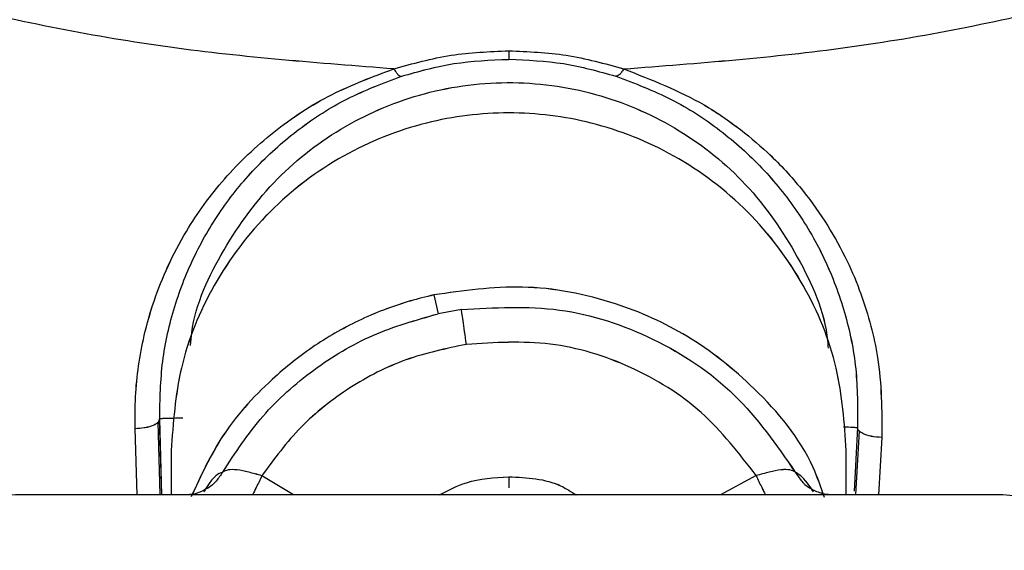
# Model space of a CAD drawing. Units: inches. Extents: x -2 to 373, y 6 to 245.
# Drawn here: x 53 to 55, y 174 to 175 of the extents above; entities that cross this region are included whole.
import ezdxf

# ---------------------------------------------------------------- set-up
doc = ezdxf.new("R2010")
doc.units = ezdxf.units.IN
doc.header["$LTSCALE"] = 6
doc.header["$MEASUREMENT"] = 0
doc.layers.get('0').update_dxf_attribs({"lineweight": 25})

# ---------------------------------------------------------------- blocks, each defined once
blk = doc.blocks.new('A$C57B05F4F')
at = {"color": 7, "linetype": 'Continuous', "lineweight": 25}
for p, q in [((1.520144, 0.261392), (1.520559, 0.259625)), ((1.522743, 0.260023), (1.520559, 0.259624)), ((1.494603, 0.24263), (1.494397, 0.249769)), ((1.492293, 0.24263), (1.492096, 0.248866)), ((1.494443, 0.24263), (1.494243, 0.249446)), ((1.559954, 0.248951), (1.559632, 0.242958)), ((1.560102, 0.248629), (1.559777, 0.242666)), ((1.562251, 0.248007), (1.561944, 0.24263)), ((1.495478, 0.246774), (1.495478, 0.24263)), ((1.558907, 0.24263), (1.558907, 0.246774)), ((1.506978, 0.24263), (1.503988, 0.24442)), ((1.550444, 0.244428), (1.547083, 0.24263)), ((1.572956, 0.24263), (1.481508, 0.24263))]:
    blk.add_line(p, q, dxfattribs=at)
for centre, start, end in [((1.481508, 0.229933), 90, 270), ((1.572956, 0.229933), 270, 90)]:
    blk.add_arc(centre, 0.012697, start, end, dxfattribs=at)
for points, knots in [([(1.199108, 0.50443), (1.199313, 0.495629), (1.19973, 0.47776), (1.203165, 0.450752), (1.208847, 0.423391), (1.217101, 0.395984), (1.227872, 0.369037), (1.241131, 0.342889), (1.256769, 0.317873), (1.274745, 0.294177), (1.295003, 0.271985), (1.317345, 0.251624), (1.341513, 0.233384), (1.367036, 0.217574), (1.393554, 0.204315), (1.420542, 0.193724), (1.447634, 0.185735), (1.474497, 0.180228), (1.50101, 0.177039), (1.527352, 0.175998), (1.553862, 0.177065), (1.58087, 0.180375), (1.608231, 0.186092), (1.635638, 0.194337), (1.662585, 0.20511), (1.688733, 0.218369), (1.713749, 0.234006), (1.737445, 0.251983), (1.759637, 0.27224), (1.779998, 0.294582), (1.798238, 0.31875), (1.814048, 0.344273), (1.827307, 0.370791), (1.837896, 0.39778), (1.845895, 0.424871), (1.851368, 0.451735), (1.854677, 0.478247), (1.855079, 0.495789), (1.855276, 0.50443)], [0, 0, 0, 0, 0.025617, 0.052014, 0.079133, 0.106902, 0.135236, 0.163518, 0.192148, 0.221014, 0.25, 0.279512, 0.308897, 0.338034, 0.366804, 0.3951, 0.422336, 0.448941, 0.474848, 0.5, 0.525617, 0.552014, 0.579133, 0.606902, 0.635236, 0.663518, 0.692148, 0.721014, 0.75, 0.779512, 0.808897, 0.838034, 0.866804, 0.8951, 0.922336, 0.948941, 0.974848, 1, 1, 1, 1]), ([(1.516397, 0.282623), (1.509371, 0.28316), (1.495234, 0.284238), (1.474253, 0.288432), (1.453607, 0.294532), (1.433278, 0.302787), (1.413636, 0.313179), (1.394885, 0.32549), (1.383595, 0.335154), (1.377985, 0.339956)], [0, 0, 0, 0, 0.138289, 0.278241, 0.41923, 0.560599, 0.708377, 0.855085, 1, 1, 1, 1]), ([(1.537987, 0.282623), (1.545014, 0.28316), (1.55915, 0.284238), (1.580132, 0.288432), (1.600778, 0.294532), (1.621107, 0.302787), (1.640749, 0.313179), (1.6595, 0.32549), (1.670789, 0.335154), (1.6764, 0.339956)], [0, 0, 0, 0, 0.138289, 0.278241, 0.41923, 0.560599, 0.708377, 0.855085, 1, 1, 1, 1]), ([(1.516397, 0.282623), (1.518173, 0.283121), (1.52165, 0.284094), (1.525371, 0.284244), (1.527192, 0.284318)], [0, 0, 0, 0, 0.510699, 1, 1, 1, 1]), ([(1.527192, 0.284318), (1.529012, 0.284244), (1.532733, 0.284095), (1.53621, 0.283121), (1.537987, 0.282623)], [0, 0, 0, 0, 0.488822, 1, 1, 1, 1]), ([(1.527192, 0.284318), (1.527192, 0.284201), (1.527192, 0.283964), (1.527192, 0.283714), (1.527192, 0.28355), (1.527192, 0.283529), (1.527192, 0.28352)], [0, 0, 0, 0, 0.247894, 0.501296, 0.754026, 1, 1, 1, 1]), ([(1.517136, 0.28194), (1.518752, 0.282395), (1.521982, 0.283305), (1.525457, 0.283448), (1.527192, 0.283519)], [0, 0, 0, 0, 0.500535, 1, 1, 1, 1]), ([(1.527192, 0.28352), (1.528928, 0.283448), (1.532403, 0.283305), (1.535632, 0.282395), (1.537249, 0.28194)], [0, 0, 0, 0, 0.499462, 1, 1, 1, 1]), ([(1.492096, 0.248866), (1.492089, 0.249857), (1.492076, 0.251834), (1.492381, 0.254745), (1.492942, 0.257755), (1.49384, 0.260899), (1.495149, 0.264181), (1.497224, 0.268103), (1.500389, 0.272457), (1.504971, 0.276794), (1.510296, 0.280347), (1.514419, 0.281885), (1.516397, 0.282623)], [0, 0, 0, 0, 0.064806, 0.129372, 0.194086, 0.269996, 0.350728, 0.435618, 0.575486, 0.721414, 0.86634, 1, 1, 1, 1]), ([(1.516397, 0.282624), (1.516465, 0.282512), (1.516604, 0.282286), (1.516805, 0.28206), (1.51699, 0.281928), (1.517088, 0.281936), (1.517136, 0.28194)], [0, 0, 0, 0, 0.246602, 0.499998, 0.753395, 1, 1, 1, 1]), ([(1.537987, 0.282623), (1.537915, 0.282505), (1.53777, 0.28227), (1.537566, 0.282048), (1.537387, 0.281927), (1.537294, 0.281936), (1.537249, 0.28194)], [0, 0, 0, 0, 0.2629628, 0.5216273, 0.7690505, 1, 1, 1, 1]), ([(1.537987, 0.282623), (1.540598, 0.281605), (1.544562, 0.280059), (1.548935, 0.277014), (1.552082, 0.274331), (1.554822, 0.271306), (1.557185, 0.267984), (1.558966, 0.264742), (1.5603, 0.261577), (1.561237, 0.258547), (1.56222, 0.254115), (1.562238, 0.250546), (1.562251, 0.248007)], [0, 0, 0, 0, 0.174431, 0.264802, 0.349438, 0.450377, 0.540222, 0.625775, 0.700582, 0.771123, 0.83719, 1, 1, 1, 1]), ([(1.494398, 0.249769), (1.494433, 0.251579), (1.494505, 0.255201), (1.495703, 0.260366), (1.497605, 0.265204), (1.500229, 0.269634), (1.5035, 0.273606), (1.507409, 0.277044), (1.511893, 0.279955), (1.515391, 0.28128), (1.517136, 0.28194)], [0, 0, 0, 0, 0.124971, 0.250153, 0.375481, 0.500852, 0.626141, 0.751199, 0.875873, 1, 1, 1, 1]), ([(1.497291, 0.256661), (1.497326, 0.257055), (1.497606, 0.260227), (1.500242, 0.265792), (1.505104, 0.27249), (1.511679, 0.277518), (1.519285, 0.280678), (1.527579, 0.281714), (1.535845, 0.280472), (1.543369, 0.277123), (1.549821, 0.271933), (1.554496, 0.265113), (1.55697, 0.259647), (1.557178, 0.256638), (1.557194, 0.256409)], [0, 0, 0, 0, 0.014103, 0.113297, 0.212491, 0.308126, 0.403761, 0.502954, 0.602148, 0.697783, 0.793418, 0.892612, 0.991806, 1, 1, 1, 1]), ([(1.537249, 0.28194), (1.539026, 0.281265), (1.542589, 0.279912), (1.547138, 0.276927), (1.551091, 0.273398), (1.55438, 0.269318), (1.556995, 0.264769), (1.558855, 0.259802), (1.559976, 0.254504), (1.559961, 0.250801), (1.559954, 0.248951)], [0, 0, 0, 0, 0.124168, 0.248888, 0.373965, 0.49925, 0.624607, 0.749916, 0.875074, 1, 1, 1, 1]), ([(1.558907, 0.246774), (1.55872, 0.24938), (1.558332, 0.254781), (1.555115, 0.262564), (1.549909, 0.269483), (1.54298, 0.274724), (1.535199, 0.27782), (1.527192, 0.278812), (1.519185, 0.27782), (1.511405, 0.274724), (1.504476, 0.269483), (1.49927, 0.262564), (1.496053, 0.254781), (1.495665, 0.24938), (1.495478, 0.246774)], [0, 0, 0, 0, 0.078504, 0.162677, 0.25, 0.337323, 0.421496, 0.5, 0.578504, 0.662677, 0.75, 0.837323, 0.921496, 1, 1, 1, 1]), ([(1.326404, 0.278316), (1.328752, 0.276125), (1.337894, 0.267591), (1.355501, 0.254761), (1.378881, 0.240057), (1.403297, 0.227822), (1.428122, 0.218014), (1.453053, 0.210564), (1.477787, 0.20555), (1.496473, 0.202913), (1.506876, 0.20255), (1.509087, 0.202473)], [0, 0, 0, 0, 0.047764, 0.18604, 0.323148, 0.45854, 0.591711, 0.719902, 0.845135, 0.96709, 1, 1, 1, 1]), ([(1.54492, 0.202436), (1.546817, 0.202495), (1.557063, 0.202808), (1.575762, 0.205411), (1.600984, 0.210459), (1.626249, 0.218002), (1.651093, 0.227831), (1.675236, 0.239927), (1.698243, 0.254327), (1.715856, 0.267111), (1.72514, 0.275702), (1.727722, 0.27809)], [0, 0, 0, 0, 0.028232, 0.152476, 0.280106, 0.410782, 0.544104, 0.677178, 0.811879, 0.947687, 1, 1, 1, 1]), ([(1.336457, 0.270778), (1.342973, 0.26565), (1.356711, 0.254839), (1.37939, 0.240936), (1.403675, 0.228682), (1.428434, 0.218897), (1.453291, 0.211554), (1.476028, 0.206648), (1.490578, 0.205078), (1.496782, 0.204408)], [0, 0, 0, 0, 0.1412093, 0.2977448, 0.4523217, 0.6043621, 0.7507172, 0.8936944, 1, 1, 1, 1]), ([(1.557677, 0.204448), (1.563575, 0.205065), (1.577982, 0.206571), (1.600747, 0.211459), (1.625937, 0.218882), (1.650714, 0.228692), (1.674734, 0.240801), (1.697384, 0.254655), (1.711243, 0.265488), (1.717986, 0.27076)], [0, 0, 0, 0, 0.101043, 0.246817, 0.396072, 0.548348, 0.700341, 0.854193, 1, 1, 1, 1]), ([(1.556846, 0.242375), (1.55652, 0.243328), (1.555193, 0.247196), (1.550716, 0.252522), (1.544297, 0.25767), (1.536851, 0.26101), (1.528648, 0.262605), (1.522919, 0.261788), (1.520144, 0.261392)], [0, 0, 0, 0, 0.067147, 0.272622, 0.451333, 0.615288, 0.813633, 1, 1, 1, 1]), ([(1.520144, 0.261392), (1.519405, 0.261214), (1.51791, 0.260854), (1.515642, 0.260088), (1.513366, 0.259137), (1.511114, 0.25798), (1.508962, 0.256657), (1.506899, 0.255158), (1.503743, 0.252444), (1.500135, 0.248465), (1.498284, 0.244424), (1.497462, 0.24263)], [0, 0, 0, 0, 0.074459, 0.150759, 0.234518, 0.31616, 0.398759, 0.482073, 0.565849, 0.807269, 1, 1, 1, 1]), ([(1.522743, 0.260023), (1.525839, 0.260203), (1.53203, 0.260564), (1.540952, 0.257588), (1.548799, 0.252403), (1.552335, 0.247308), (1.554103, 0.244761)], [0, 0, 0, 0, 0.250021, 0.500007, 0.749988, 1, 1, 1, 1]), ([(1.52322, 0.256754), (1.523159, 0.25717), (1.523039, 0.257997), (1.52289, 0.259017), (1.522781, 0.259765), (1.522756, 0.259937), (1.522743, 0.260023)], [0, 0, 0, 0, 0.251452, 0.499911, 0.748458, 1, 1, 1, 1]), ([(1.50032, 0.244765), (1.501505, 0.246569), (1.503876, 0.250178), (1.508751, 0.254495), (1.514328, 0.257858), (1.518482, 0.259036), (1.520559, 0.259624)], [0, 0, 0, 0, 0.250015, 0.50001, 0.750002, 1, 1, 1, 1]), ([(1.52322, 0.256754), (1.521294, 0.256352), (1.517443, 0.255546), (1.512173, 0.252818), (1.507498, 0.249163), (1.505158, 0.246001), (1.503988, 0.24442)], [0, 0, 0, 0, 0.250029, 0.500054, 0.750022, 1, 1, 1, 1]), ([(1.550444, 0.244428), (1.548829, 0.246517), (1.545598, 0.250696), (1.538775, 0.254881), (1.531129, 0.257253), (1.525857, 0.25692), (1.52322, 0.256754)], [0, 0, 0, 0, 0.249973, 0.499986, 0.749958, 1, 1, 1, 1]), ([(1.483448, 0.215111), (1.481132, 0.215395), (1.47039, 0.216712), (1.451564, 0.22126), (1.427248, 0.228812), (1.403615, 0.238433), (1.388687, 0.246529), (1.381222, 0.250577)], [0, 0, 0, 0, 0.064283, 0.298247, 0.532185, 0.766051, 1, 1, 1, 1]), ([(1.492096, 0.248866), (1.492382, 0.248879), (1.492824, 0.2489), (1.493363, 0.249015), (1.493737, 0.249134), (1.494038, 0.24928), (1.494326, 0.249489), (1.494369, 0.249659), (1.494398, 0.249769)], [0, 0, 0, 0, 0.2385535, 0.3677789, 0.4999989, 0.6322191, 0.7614449, 1, 1, 1, 1]), ([(1.496584, 0.249832), (1.496263, 0.249823), (1.495622, 0.249805), (1.494903, 0.249784), (1.494474, 0.249772), (1.494423, 0.24977), (1.494397, 0.249769)], [0, 0, 0, 0, 0.279995, 0.558217, 0.780004, 1, 1, 1, 1]), ([(1.673162, 0.250577), (1.665698, 0.246534), (1.650767, 0.238446), (1.627144, 0.228792), (1.602817, 0.221259), (1.584148, 0.216744), (1.573568, 0.21544), (1.571414, 0.215174)], [0, 0, 0, 0, 0.234892, 0.469912, 0.704935, 0.939922, 1, 1, 1, 1]), ([(1.558629, 0.249023), (1.558653, 0.249021), (1.558987, 0.249003), (1.559442, 0.248979), (1.559879, 0.248956), (1.559929, 0.248953), (1.559954, 0.248951)], [0, 0, 0, 0, 0.029189, 0.404326, 0.70337, 1, 1, 1, 1]), ([(1.562251, 0.248007), (1.561913, 0.248033), (1.56124, 0.248085), (1.560473, 0.248345), (1.560021, 0.248649), (1.559976, 0.248851), (1.559954, 0.248951)], [0, 0, 0, 0, 0.279995, 0.558051, 0.780004, 1, 1, 1, 1]), ([(1.50032, 0.244764), (1.500128, 0.244474), (1.499737, 0.24388), (1.499095, 0.243309), (1.498647, 0.243116), (1.498532, 0.243066)], [0, 0, 0, 0, 0.415505, 0.849508, 1, 1, 1, 1]), ([(1.50032, 0.244764), (1.499902, 0.244605), (1.499432, 0.244426), (1.498635, 0.243029), (1.498547, 0.242875)], [0, 0, 0, 0, 0.8896702, 1, 1, 1, 1]), ([(1.503988, 0.24442), (1.503572, 0.244536), (1.502727, 0.244771), (1.501639, 0.245004), (1.500755, 0.244998), (1.500464, 0.244842), (1.50032, 0.244764)], [0, 0, 0, 0, 0.244971, 0.496339, 0.750368, 1, 1, 1, 1]), ([(1.503988, 0.24442), (1.503818, 0.244041), (1.503527, 0.243397), (1.503233, 0.242854), (1.503112, 0.24263)], [0, 0, 0, 0, 0.5874115, 1, 1, 1, 1]), ([(1.52069, 0.24263), (1.521517, 0.243056), (1.523545, 0.244103), (1.525835, 0.244239), (1.527192, 0.24432)], [0, 0, 0, 0, 0.407661, 1, 1, 1, 1]), ([(1.527192, 0.24432), (1.527192, 0.244144), (1.527192, 0.243794), (1.527192, 0.243419), (1.527192, 0.243307), (1.527192, 0.243283)], [0, 0, 0, 0, 0.442636, 0.881889, 1, 1, 1, 1]), ([(1.527192, 0.24432), (1.52891, 0.244243), (1.531196, 0.24414), (1.533064, 0.242914), (1.533528, 0.24261)], [0, 0, 0, 0, 0.751944, 1, 1, 1, 1]), ([(1.554103, 0.244761), (1.553961, 0.244839), (1.553674, 0.244998), (1.552793, 0.245009), (1.551706, 0.244779), (1.550861, 0.244544), (1.550444, 0.244428)], [0, 0, 0, 0, 0.249426, 0.503674, 0.755123, 1, 1, 1, 1]), ([(1.550444, 0.244428), (1.550614, 0.244051), (1.550906, 0.243403), (1.551203, 0.242857), (1.551326, 0.24263)], [0, 0, 0, 0, 0.58263, 1, 1, 1, 1]), ([(1.554103, 0.244761), (1.5543, 0.244465), (1.554699, 0.243866), (1.555312, 0.243315), (1.55572, 0.243138), (1.555794, 0.243106)], [0, 0, 0, 0, 0.443387, 0.899899, 1, 1, 1, 1]), ([(1.555828, 0.242921), (1.55563, 0.243208), (1.554885, 0.244289), (1.554434, 0.244561), (1.554103, 0.244761)], [0, 0, 0, 0, 0.2658225, 1, 1, 1, 1]), ([(1.498584, 0.243057), (1.498235, 0.242903), (1.497674, 0.242655), (1.497321, 0.242657), (1.497187, 0.242658)], [0, 0, 0, 0, 0.621579, 1, 1, 1, 1]), ([(1.557233, 0.24266), (1.557085, 0.24266), (1.556702, 0.242659), (1.556109, 0.242936), (1.555745, 0.243106)], [0, 0, 0, 0, 0.385825, 1, 1, 1, 1])]:
    blk.add_open_spline(points, degree=3, knots=knots, dxfattribs=at)
blk = doc.blocks.new('A$C5B0640FC')
at = {"color": 7, "linetype": 'Continuous', "lineweight": 25}
for p, q in [((27.3626, 4.7071), (27.3701, 4.6753)), ((27.4094, 4.6824), (27.3701, 4.6753)), ((26.9028, 4.3693), (26.8992, 4.4979)), ((26.8613, 4.3693), (26.8577, 4.4816)), ((26.9, 4.3693), (26.8964, 4.492)), ((28.0792, 4.4831), (28.0734, 4.3752)), ((28.0818, 4.4773), (28.076, 4.37)), ((28.1205, 4.4661), (28.115, 4.3693)), ((26.9186, 4.444), (26.9186, 4.3693)), ((28.0603, 4.3693), (28.0603, 4.444)), ((27.1256, 4.3693), (27.0718, 4.4016)), ((27.908, 4.4017), (27.8475, 4.3693)), ((28.3132, 4.3693), (26.6671, 4.3693))]:
    blk.add_line(p, q, dxfattribs=at)
for centre, start, end in [((26.6671, 4.1408), 90, 270), ((28.3132, 4.1408), 270, 90)]:
    blk.add_arc(centre, 0.2285, start, end, dxfattribs=at)
for points, knots in [([(21.584, 9.0817), (21.5876, 8.9233), (21.5951, 8.6017), (21.657, 8.1155), (21.7592, 7.623), (21.9078, 7.1297), (22.1017, 6.6447), (22.3404, 6.174), (22.6218, 5.7237), (22.9454, 5.2972), (23.3101, 4.8977), (23.7122, 4.5312), (24.1472, 4.2029), (24.6066, 3.9183), (25.084, 3.6797), (25.5698, 3.489), (26.0574, 3.3452), (26.541, 3.2461), (27.0182, 3.1887), (27.4923, 3.17), (27.9695, 3.1892), (28.4557, 3.2488), (28.9482, 3.3517), (29.4415, 3.5001), (29.9265, 3.694), (30.3972, 3.9326), (30.8475, 4.2141), (31.274, 4.5377), (31.6735, 4.9023), (32.04, 5.3045), (32.3683, 5.7395), (32.6529, 6.1989), (32.8915, 6.6762), (33.0821, 7.162), (33.2261, 7.6497), (33.3246, 8.1332), (33.3842, 8.6105), (33.3914, 8.9262), (33.395, 9.0817)], [0, 0, 0, 0, 0.025617, 0.052014, 0.079133, 0.106902, 0.135236, 0.163518, 0.192148, 0.221014, 0.25, 0.279512, 0.308897, 0.338034, 0.366804, 0.3951, 0.422336, 0.448941, 0.474848, 0.5, 0.525617, 0.552014, 0.579133, 0.606902, 0.635236, 0.663518, 0.692148, 0.721014, 0.75, 0.779512, 0.808897, 0.838034, 0.866804, 0.8951, 0.922336, 0.948941, 0.974848, 1, 1, 1, 1]), ([(27.2952, 5.0892), (27.1687, 5.0989), (26.9142, 5.1183), (26.5366, 5.1938), (26.1649, 5.3036), (25.799, 5.4522), (25.4454, 5.6392), (25.1079, 5.8608), (24.9047, 6.0348), (24.8037, 6.1212)], [0, 0, 0, 0, 0.138289, 0.278241, 0.41923, 0.560599, 0.708377, 0.855085, 1, 1, 1, 1]), ([(27.6838, 5.0892), (27.8102, 5.0989), (28.0647, 5.1183), (28.4424, 5.1938), (28.814, 5.3036), (29.1799, 5.4522), (29.5335, 5.6392), (29.871, 5.8608), (30.0742, 6.0348), (30.1752, 6.1212)], [0, 0, 0, 0, 0.138289, 0.278241, 0.41923, 0.560599, 0.708377, 0.855085, 1, 1, 1, 1]), ([(27.2952, 5.0892), (27.3271, 5.0982), (27.3897, 5.1157), (27.4567, 5.1184), (27.4895, 5.1197)], [0, 0, 0, 0, 0.510699, 1, 1, 1, 1]), ([(27.4895, 5.1197), (27.5222, 5.1184), (27.5892, 5.1157), (27.6518, 5.0982), (27.6838, 5.0892)], [0, 0, 0, 0, 0.488822, 1, 1, 1, 1]), ([(27.4895, 5.1197), (27.4895, 5.1176), (27.4895, 5.1134), (27.4895, 5.1089), (27.4895, 5.1059), (27.4895, 5.1055), (27.4895, 5.1054)], [0, 0, 0, 0, 0.247894, 0.501296, 0.754026, 1, 1, 1, 1]), ([(27.3084, 5.0769), (27.3375, 5.0851), (27.3957, 5.1015), (27.4582, 5.1041), (27.4895, 5.1054)], [0, 0, 0, 0, 0.500535, 1, 1, 1, 1]), ([(27.4895, 5.1054), (27.5207, 5.1041), (27.5833, 5.1015), (27.6414, 5.0851), (27.6705, 5.0769)], [0, 0, 0, 0, 0.499462, 1, 1, 1, 1]), ([(26.8577, 4.4816), (26.8576, 4.4994), (26.8574, 4.535), (26.8629, 4.5874), (26.873, 4.6416), (26.8891, 4.6982), (26.9127, 4.7573), (26.95, 4.8279), (27.007, 4.9062), (27.0895, 4.9843), (27.1853, 5.0483), (27.2595, 5.076), (27.2952, 5.0892)], [0, 0, 0, 0, 0.064806, 0.129372, 0.194086, 0.269996, 0.350728, 0.435618, 0.575486, 0.721414, 0.86634, 1, 1, 1, 1]), ([(27.2952, 5.0892), (27.2964, 5.0872), (27.2989, 5.0832), (27.3025, 5.0791), (27.3058, 5.0767), (27.3076, 5.0769), (27.3084, 5.0769)], [0, 0, 0, 0, 0.246602, 0.499998, 0.753395, 1, 1, 1, 1]), ([(27.6838, 5.0892), (27.6825, 5.0871), (27.6799, 5.0829), (27.6762, 5.0789), (27.673, 5.0767), (27.6713, 5.0769), (27.6705, 5.0769)], [0, 0, 0, 0, 0.2629628, 0.5216273, 0.7690505, 1, 1, 1, 1]), ([(27.6838, 5.0892), (27.7308, 5.0709), (27.8021, 5.0431), (27.8808, 4.9883), (27.9375, 4.94), (27.9868, 4.8855), (28.0293, 4.8257), (28.0614, 4.7674), (28.0854, 4.7104), (28.1023, 4.6559), (28.12, 4.5761), (28.1203, 4.5118), (28.1205, 4.4661)], [0, 0, 0, 0, 0.174431, 0.264802, 0.349438, 0.450377, 0.540222, 0.625775, 0.700582, 0.771123, 0.83719, 1, 1, 1, 1]), ([(26.8992, 4.4979), (26.8998, 4.5304), (26.9011, 4.5956), (26.9226, 4.6886), (26.9569, 4.7757), (27.0041, 4.8554), (27.063, 4.9269), (27.1334, 4.9888), (27.2141, 5.0412), (27.277, 5.065), (27.3084, 5.0769)], [0, 0, 0, 0, 0.124971, 0.250153, 0.375481, 0.500852, 0.626141, 0.751199, 0.875873, 1, 1, 1, 1]), ([(26.9512, 4.6219), (26.9519, 4.629), (26.9569, 4.6861), (27.0044, 4.7863), (27.0919, 4.9068), (27.2102, 4.9973), (27.3471, 5.0542), (27.4964, 5.0729), (27.6452, 5.0505), (27.7806, 4.9902), (27.8968, 4.8968), (27.9809, 4.774), (28.0255, 4.6757), (28.0292, 4.6215), (28.0295, 4.6174)], [0, 0, 0, 0, 0.014103, 0.113297, 0.212491, 0.308126, 0.403761, 0.502954, 0.602148, 0.697783, 0.793418, 0.892612, 0.991806, 1, 1, 1, 1]), ([(27.6705, 5.0769), (27.7025, 5.0648), (27.7666, 5.0404), (27.8485, 4.9867), (27.9196, 4.9232), (27.9788, 4.8497), (28.0259, 4.7679), (28.0594, 4.6784), (28.0796, 4.5831), (28.0793, 4.5164), (28.0792, 4.4831)], [0, 0, 0, 0, 0.124168, 0.248888, 0.373965, 0.49925, 0.624607, 0.749916, 0.875074, 1, 1, 1, 1]), ([(23.8753, 5.0117), (23.9175, 4.9723), (24.0821, 4.8186), (24.399, 4.5877), (24.8199, 4.323), (25.2593, 4.1028), (25.7062, 3.9263), (26.155, 3.7922), (26.6002, 3.7019), (26.9365, 3.6544), (27.1238, 3.6479), (27.1636, 3.6465)], [0, 0, 0, 0, 0.047764, 0.18604, 0.323148, 0.45854, 0.591711, 0.719902, 0.845135, 0.96709, 1, 1, 1, 1]), ([(28.0603, 4.444), (28.057, 4.4909), (28.05, 4.5881), (27.9921, 4.7282), (27.8984, 4.8527), (27.7736, 4.947), (27.6336, 5.0028), (27.4895, 5.0206), (27.3453, 5.0028), (27.2053, 4.947), (27.0806, 4.8527), (26.9869, 4.7282), (26.929, 4.5881), (26.922, 4.4909), (26.9186, 4.444)], [0, 0, 0, 0, 0.078504, 0.162677, 0.25, 0.337323, 0.421496, 0.5, 0.578504, 0.662677, 0.75, 0.837323, 0.921496, 1, 1, 1, 1]), ([(27.8086, 3.6459), (27.8427, 3.6469), (28.0271, 3.6526), (28.3637, 3.6994), (28.8177, 3.7903), (29.2725, 3.926), (29.7197, 4.103), (30.1543, 4.3207), (30.5684, 4.5799), (30.8854, 4.81), (31.0525, 4.9646), (31.099, 5.0076)], [0, 0, 0, 0, 0.028232, 0.152476, 0.280106, 0.410782, 0.544104, 0.677178, 0.811879, 0.947687, 1, 1, 1, 1]), ([(24.0562, 4.876), (24.1735, 4.7837), (24.4208, 4.5891), (24.829, 4.3389), (25.2662, 4.1183), (25.7118, 3.9422), (26.1592, 3.81), (26.5685, 3.7217), (26.8304, 3.6934), (26.9421, 3.6814)], [0, 0, 0, 0, 0.1412093, 0.2977448, 0.4523217, 0.6043621, 0.7507172, 0.8936944, 1, 1, 1, 1]), ([(28.0382, 3.6821), (28.1443, 3.6932), (28.4037, 3.7203), (28.8134, 3.8083), (29.2669, 3.9419), (29.7128, 4.1185), (30.1452, 4.3364), (30.5529, 4.5858), (30.8024, 4.7808), (30.9238, 4.8757)], [0, 0, 0, 0, 0.101043, 0.246817, 0.396072, 0.548348, 0.700341, 0.854193, 1, 1, 1, 1]), ([(28.0232, 4.3648), (28.0174, 4.3819), (27.9935, 4.4515), (27.9129, 4.5474), (27.7973, 4.6401), (27.6633, 4.7002), (27.5157, 4.7289), (27.4125, 4.7142), (27.3626, 4.7071)], [0, 0, 0, 0, 0.067147, 0.272622, 0.451333, 0.615288, 0.813633, 1, 1, 1, 1]), ([(27.3626, 4.7071), (27.3493, 4.7039), (27.3224, 4.6974), (27.2816, 4.6836), (27.2406, 4.6665), (27.2001, 4.6457), (27.1613, 4.6218), (27.1242, 4.5949), (27.0674, 4.546), (27.0017, 4.4734), (26.9679, 4.3995), (26.9526, 4.3661)], [0, 0, 0, 0, 0.073966, 0.149762, 0.232967, 0.314068, 0.39612, 0.478883, 0.562105, 0.801928, 1, 1, 1, 1]), ([(27.4094, 4.6824), (27.4651, 4.6857), (27.5765, 4.6922), (27.7371, 4.6386), (27.8784, 4.5453), (27.942, 4.4536), (27.9739, 4.4077)], [0, 0, 0, 0, 0.250021, 0.500007, 0.749988, 1, 1, 1, 1]), ([(27.418, 4.6236), (27.4169, 4.6311), (27.4147, 4.646), (27.412, 4.6643), (27.4101, 4.6778), (27.4096, 4.6809), (27.4094, 4.6824)], [0, 0, 0, 0, 0.251452, 0.499911, 0.748458, 1, 1, 1, 1]), ([(27.0058, 4.4078), (27.0271, 4.4403), (27.0698, 4.5052), (27.1575, 4.5829), (27.2579, 4.6435), (27.3327, 4.6647), (27.3701, 4.6753)], [0, 0, 0, 0, 0.250015, 0.50001, 0.750002, 1, 1, 1, 1]), ([(27.908, 4.4017), (27.8789, 4.4393), (27.8208, 4.5145), (27.698, 4.5899), (27.5603, 4.6326), (27.4654, 4.6266), (27.418, 4.6236)], [0, 0, 0, 0, 0.249973, 0.499986, 0.749958, 1, 1, 1, 1]), ([(27.418, 4.6236), (27.3833, 4.6163), (27.314, 4.6018), (27.2191, 4.5527), (27.135, 4.4869), (27.0928, 4.43), (27.0718, 4.4016)], [0, 0, 0, 0, 0.250029, 0.500054, 0.750022, 1, 1, 1, 1]), ([(26.7021, 3.874), (26.6604, 3.8791), (26.467, 3.9028), (26.1281, 3.9847), (25.6905, 4.1206), (25.2651, 4.2938), (24.9964, 4.4395), (24.862, 4.5124)], [0, 0, 0, 0, 0.064283, 0.298247, 0.532185, 0.766051, 1, 1, 1, 1]), ([(30.1169, 4.5124), (29.9826, 4.4396), (29.7138, 4.294), (29.2886, 4.1203), (28.8507, 3.9847), (28.5147, 3.9034), (28.3242, 3.8799), (28.2855, 3.8751)], [0, 0, 0, 0, 0.234892, 0.469912, 0.704935, 0.939922, 1, 1, 1, 1]), ([(26.8577, 4.4816), (26.8629, 4.4818), (26.8708, 4.4822), (26.8805, 4.4843), (26.8873, 4.4864), (26.8927, 4.489), (26.8979, 4.4928), (26.8986, 4.4959), (26.8992, 4.4979)], [0, 0, 0, 0, 0.2385535, 0.3677789, 0.4999989, 0.6322191, 0.7614449, 1, 1, 1, 1]), ([(26.9385, 4.499), (26.9327, 4.4988), (26.9212, 4.4985), (26.9083, 4.4981), (26.9005, 4.4979), (26.8996, 4.4979), (26.8992, 4.4979)], [0, 0, 0, 0, 0.279995, 0.558217, 0.780004, 1, 1, 1, 1]), ([(28.0553, 4.4844), (28.0557, 4.4844), (28.0618, 4.4841), (28.07, 4.4836), (28.0778, 4.4832), (28.0787, 4.4832), (28.0792, 4.4831)], [0, 0, 0, 0, 0.029189, 0.404326, 0.70337, 1, 1, 1, 1]), ([(28.1205, 4.4661), (28.1144, 4.4666), (28.1023, 4.4675), (28.0885, 4.4722), (28.0804, 4.4777), (28.0796, 4.4813), (28.0792, 4.4831)], [0, 0, 0, 0, 0.279995, 0.558051, 0.780004, 1, 1, 1, 1]), ([(27.0058, 4.4078), (27.0023, 4.4025), (26.9953, 4.3919), (26.9837, 4.3816), (26.9756, 4.3781), (26.9736, 4.3772)], [0, 0, 0, 0, 0.4155053, 0.8495082, 1, 1, 1, 1]), ([(27.0058, 4.4078), (26.9982, 4.4049), (26.9898, 4.4017), (26.9754, 4.3765), (26.9738, 4.3738)], [0, 0, 0, 0, 0.88967, 1, 1, 1, 1]), ([(27.0718, 4.4016), (27.0643, 4.4037), (27.0491, 4.4079), (27.0295, 4.4121), (27.0136, 4.412), (27.0084, 4.4092), (27.0058, 4.4078)], [0, 0, 0, 0, 0.244971, 0.496339, 0.750368, 1, 1, 1, 1]), ([(27.0718, 4.4016), (27.0687, 4.3948), (27.0635, 4.3832), (27.0582, 4.3734), (27.056, 4.3693)], [0, 0, 0, 0, 0.5874115, 1, 1, 1, 1]), ([(27.3724, 4.3693), (27.3873, 4.377), (27.4238, 4.3959), (27.465, 4.3983), (27.4895, 4.3998)], [0, 0, 0, 0, 0.4076609, 1, 1, 1, 1]), ([(27.4895, 4.3998), (27.4895, 4.3966), (27.4895, 4.3903), (27.4895, 4.3836), (27.4895, 4.3815), (27.4895, 4.3811)], [0, 0, 0, 0, 0.442636, 0.881889, 1, 1, 1, 1]), ([(27.4895, 4.3998), (27.5204, 4.3984), (27.5615, 4.3965), (27.5952, 4.3745), (27.6035, 4.369)], [0, 0, 0, 0, 0.751944, 1, 1, 1, 1]), ([(27.9739, 4.4077), (27.9713, 4.4091), (27.9661, 4.412), (27.9503, 4.4122), (27.9307, 4.408), (27.9155, 4.4038), (27.908, 4.4017)], [0, 0, 0, 0, 0.249426, 0.503674, 0.755123, 1, 1, 1, 1]), ([(27.908, 4.4017), (27.9111, 4.3949), (27.9163, 4.3833), (27.9216, 4.3734), (27.9239, 4.3693)], [0, 0, 0, 0, 0.5826297, 1, 1, 1, 1]), ([(27.9739, 4.4077), (27.9774, 4.4024), (27.9846, 4.3916), (27.9956, 4.3817), (28.003, 4.3785), (28.0043, 4.3779)], [0, 0, 0, 0, 0.443387, 0.899899, 1, 1, 1, 1]), ([(28.0049, 4.3746), (28.0013, 4.3798), (27.9879, 4.3992), (27.9798, 4.4041), (27.9739, 4.4077)], [0, 0, 0, 0, 0.265823, 1, 1, 1, 1]), ([(26.9745, 4.377), (26.9682, 4.3743), (26.9581, 4.3698), (26.9518, 4.3698), (26.9494, 4.3698)], [0, 0, 0, 0, 0.6215793, 1, 1, 1, 1]), ([(28.0302, 4.3699), (28.0275, 4.3699), (28.0206, 4.3699), (28.01, 4.3749), (28.0034, 4.3779)], [0, 0, 0, 0, 0.385825, 1, 1, 1, 1])]:
    blk.add_open_spline(points, degree=3, knots=knots, dxfattribs=at)

msp = doc.modelspace()

# ---------------------------------------------------------------- block references
at = {"xscale": 18, "yscale": 18, "zscale": 18}
msp.add_blockref('A$C57B05F4F', (26.2296, 169.4723), dxfattribs=at)
msp.add_blockref('A$C5B0640FC', (26.2296, 169.4703))

doc.saveas('drawing.dxf')
